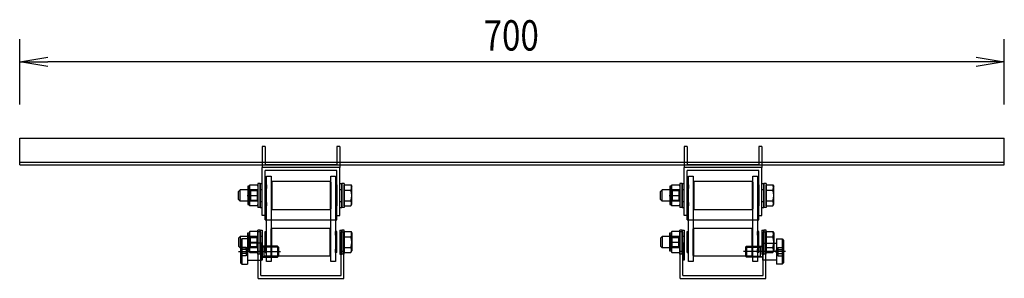
# Model space of a CAD drawing. Extents: x -17250 to -14715, y -7369 to -5931.
# Drawn here: x -17047 to -16347, y -6279 to -6095 of the extents above; entities that cross this region are included whole.
import ezdxf

# ---------------------------------------------------------------- set-up
doc = ezdxf.new("R2010")
doc.units = 0
doc.layers.add('0-0', color=7, linetype='CONTINUOUS')
doc.styles.add('y-8', font='TXT.shx', dxfattribs={"width": 0.8, "height": 21.6, "bigfont": 'BIGFONT.shx'})

msp = doc.modelspace()

# ---------------------------------------------------------------- linework, layer by layer
at = {"layer": '0-0'}
for p, q in [((-17046.68, -6154.96), (-17046.68, -6108.63)), ((-16346.68, -6154.96), (-16346.68, -6108.63)), ((-16366.68, -6124.63), (-17026.68, -6124.63)), ((-17046.68, -6178.96), (-16346.68, -6178.96)), ((-17046.68, -6197.96), (-17046.68, -6178.96)), ((-16346.68, -6197.96), (-16346.68, -6178.96)), ((-16874.18, -6184.96), (-16874.18, -6199.96)), ((-16872.18, -6184.96), (-16874.18, -6184.96)), ((-16872.18, -6184.96), (-16872.18, -6197.96)), ((-16819.18, -6184.96), (-16821.18, -6184.96)), ((-16821.18, -6184.96), (-16821.18, -6197.96)), ((-16819.18, -6184.96), (-16819.18, -6199.96)), ((-16574.18, -6184.96), (-16574.18, -6199.96)), ((-16572.18, -6184.96), (-16574.18, -6184.96)), ((-16572.18, -6184.96), (-16572.18, -6197.96)), ((-16519.18, -6184.96), (-16521.18, -6184.96)), ((-16521.18, -6184.96), (-16521.18, -6197.96)), ((-16519.18, -6184.96), (-16519.18, -6199.96)), ((-17046.68, -6195.96), (-16346.68, -6195.96)), ((-17046.68, -6197.96), (-16346.68, -6197.96)), ((-16819.18, -6199.96), (-16874.18, -6199.96)), ((-16874.18, -6233.96), (-16874.18, -6199.96)), ((-16819.18, -6199.96), (-16874.18, -6199.96)), ((-16821.18, -6197.96), (-16872.18, -6197.96)), ((-16821.18, -6201.96), (-16872.18, -6201.96)), ((-16872.18, -6237.07), (-16872.18, -6201.96)), ((-16821.18, -6237.07), (-16821.18, -6201.96)), ((-16819.18, -6233.96), (-16819.18, -6199.96)), ((-16519.18, -6199.96), (-16574.18, -6199.96)), ((-16574.18, -6233.96), (-16574.18, -6199.96)), ((-16519.18, -6199.96), (-16574.18, -6199.96)), ((-16521.18, -6197.96), (-16572.18, -6197.96)), ((-16521.18, -6201.96), (-16572.18, -6201.96)), ((-16572.18, -6237.07), (-16572.18, -6201.96)), ((-16521.18, -6237.07), (-16521.18, -6201.96)), ((-16519.18, -6233.96), (-16519.18, -6199.96)), ((-16871.13, -6205.96), (-16867.93, -6205.96)), ((-16871.13, -6266.75), (-16871.13, -6205.96)), ((-16867.93, -6205.96), (-16867.93, -6266.75)), ((-16825.43, -6205.96), (-16822.23, -6205.96)), ((-16825.43, -6266.75), (-16825.43, -6205.96)), ((-16822.23, -6205.96), (-16822.23, -6266.75)), ((-16571.13, -6205.96), (-16567.93, -6205.96)), ((-16571.13, -6266.75), (-16571.13, -6205.96)), ((-16567.93, -6205.96), (-16567.93, -6266.75)), ((-16525.43, -6205.96), (-16522.23, -6205.96)), ((-16525.43, -6266.75), (-16525.43, -6205.96)), ((-16522.23, -6205.96), (-16522.23, -6266.75)), ((-16872.18, -6233.96), (-16874.18, -6233.96)), ((-16821.18, -6233.96), (-16819.18, -6233.96)), ((-16572.18, -6233.96), (-16574.18, -6233.96)), ((-16521.18, -6233.96), (-16519.18, -6233.96)), ((-16872.18, -6237.07), (-16821.18, -6237.07)), ((-16572.18, -6237.07), (-16521.18, -6237.07)), ((-16877.18, -6278.76), (-16877.18, -6245.76)), ((-16875.18, -6245.76), (-16877.18, -6245.76)), ((-16875.18, -6276.76), (-16875.18, -6245.76)), ((-16818.18, -6276.76), (-16818.18, -6245.76)), ((-16818.18, -6245.76), (-16816.18, -6245.76)), ((-16816.18, -6278.76), (-16816.18, -6245.76)), ((-16577.18, -6278.76), (-16577.18, -6245.76)), ((-16575.18, -6245.76), (-16577.18, -6245.76)), ((-16575.18, -6276.76), (-16575.18, -6245.76)), ((-16518.18, -6276.76), (-16518.18, -6245.76)), ((-16518.18, -6245.76), (-16516.18, -6245.76)), ((-16516.18, -6278.76), (-16516.18, -6245.76)), ((-16874.68, -6253.76), (-16874.68, -6265.76)), ((-16874.18, -6253.76), (-16874.68, -6253.76)), ((-16874.18, -6253.76), (-16874.18, -6265.76)), ((-16574.68, -6253.76), (-16574.68, -6265.76)), ((-16574.18, -6253.76), (-16574.68, -6253.76)), ((-16574.18, -6253.76), (-16574.18, -6265.76)), ((-16875.18, -6259.76), (-16877.18, -6259.76)), ((-16816.18, -6259.76), (-16818.18, -6259.76)), ((-16575.18, -6259.76), (-16577.18, -6259.76)), ((-16516.18, -6259.76), (-16518.18, -6259.76)), ((-16874.18, -6265.76), (-16874.68, -6265.76)), ((-16867.93, -6266.75), (-16871.13, -6266.75)), ((-16822.23, -6266.75), (-16825.43, -6266.75)), ((-16574.18, -6265.76), (-16574.68, -6265.76)), ((-16567.93, -6266.75), (-16571.13, -6266.75)), ((-16522.23, -6266.75), (-16525.43, -6266.75)), ((-16877.18, -6278.76), (-16816.18, -6278.76)), ((-16875.18, -6276.76), (-16818.18, -6276.76)), ((-16577.18, -6278.76), (-16516.18, -6278.76)), ((-16575.18, -6276.76), (-16518.18, -6276.76))]:
    msp.add_line(p, q, dxfattribs=at)
at = {"layer": '0-0', "linetype": 'ByBlock'}
for p, q in [((-17046.68, -6124.63), (-17026.68, -6121.3)), ((-17026.68, -6127.97), (-17046.68, -6124.63)), ((-17046.68, -6124.63), (-17026.68, -6124.63)), ((-16366.68, -6121.3), (-16346.68, -6124.63)), ((-16346.68, -6124.63), (-16366.68, -6127.97)), ((-16346.68, -6124.63), (-16366.68, -6124.63))]:
    msp.add_line(p, q, dxfattribs=at)
at = {"layer": '0-0', "linetype": 'Continuous'}
for p, q in [((-16889.88, -6215.76), (-16891.08, -6216.96)), ((-16884.58, -6215.76), (-16889.88, -6215.76)), ((-16889.88, -6223.76), (-16889.88, -6215.76)), ((-16877.28, -6211.26), (-16877.28, -6228.26)), ((-16875.68, -6211.26), (-16877.28, -6211.26)), ((-16875.68, -6228.26), (-16875.68, -6211.26)), ((-16875.68, -6211.26), (-16874.18, -6211.26)), ((-16875.68, -6211.26), (-16875.68, -6228.26)), ((-16875.68, -6215.51), (-16874.18, -6215.51)), ((-16874.18, -6228.26), (-16874.18, -6211.26)), ((-16872.13, -6212.26), (-16871.13, -6212.26)), ((-16872.13, -6212.26), (-16872.13, -6227.26)), ((-16871.13, -6212.26), (-16871.13, -6214.76)), ((-16821.23, -6212.26), (-16822.23, -6212.26)), ((-16822.23, -6212.26), (-16822.23, -6214.76)), ((-16821.23, -6212.26), (-16821.23, -6227.26)), ((-16819.18, -6228.26), (-16819.18, -6211.26)), ((-16819.18, -6211.26), (-16817.68, -6211.26)), ((-16819.18, -6215.51), (-16817.68, -6215.51)), ((-16817.68, -6228.26), (-16817.68, -6211.26)), ((-16817.68, -6211.26), (-16817.68, -6228.26)), ((-16816.08, -6211.26), (-16817.68, -6211.26)), ((-16816.08, -6211.26), (-16816.08, -6228.26)), ((-16816.08, -6227.26), (-16816.08, -6212.25)), ((-16816.08, -6212.25), (-16811.27, -6212.25)), ((-16811.27, -6212.25), (-16810.58, -6213.46)), ((-16810.58, -6226.06), (-16810.58, -6213.46)), ((-16589.88, -6215.76), (-16591.08, -6216.96)), ((-16584.58, -6215.76), (-16589.88, -6215.76)), ((-16589.88, -6223.76), (-16589.88, -6215.76)), ((-16577.28, -6211.26), (-16577.28, -6228.26)), ((-16575.68, -6211.26), (-16577.28, -6211.26)), ((-16575.68, -6228.26), (-16575.68, -6211.26)), ((-16575.68, -6211.26), (-16574.18, -6211.26)), ((-16575.68, -6211.26), (-16575.68, -6228.26)), ((-16575.68, -6215.51), (-16574.18, -6215.51)), ((-16574.18, -6228.26), (-16574.18, -6211.26)), ((-16572.13, -6212.26), (-16571.13, -6212.26)), ((-16572.13, -6212.26), (-16572.13, -6227.26)), ((-16571.13, -6212.26), (-16571.13, -6214.76)), ((-16521.23, -6212.26), (-16522.23, -6212.26)), ((-16522.23, -6212.26), (-16522.23, -6214.76)), ((-16521.23, -6212.26), (-16521.23, -6227.26)), ((-16519.18, -6228.26), (-16519.18, -6211.26)), ((-16519.18, -6211.26), (-16517.68, -6211.26)), ((-16519.18, -6215.51), (-16517.68, -6215.51)), ((-16517.68, -6228.26), (-16517.68, -6211.26)), ((-16517.68, -6211.26), (-16517.68, -6228.26)), ((-16516.08, -6211.26), (-16517.68, -6211.26)), ((-16516.08, -6211.26), (-16516.08, -6228.26)), ((-16516.08, -6227.26), (-16516.08, -6212.25)), ((-16516.08, -6212.25), (-16511.27, -6212.25)), ((-16511.27, -6212.25), (-16510.58, -6213.46)), ((-16510.58, -6226.06), (-16510.58, -6213.46)), ((-16891.08, -6222.56), (-16891.08, -6216.96)), ((-16889.88, -6223.76), (-16891.08, -6222.56)), ((-16816.08, -6216), (-16811.27, -6216)), ((-16591.08, -6222.56), (-16591.08, -6216.96)), ((-16589.88, -6223.76), (-16591.08, -6222.56)), ((-16516.08, -6216), (-16511.27, -6216)), ((-16884.58, -6223.76), (-16889.88, -6223.76)), ((-16875.68, -6228.26), (-16877.28, -6228.26)), ((-16875.68, -6224.01), (-16874.18, -6224.01)), ((-16875.68, -6228.26), (-16874.18, -6228.26)), ((-16872.13, -6227.26), (-16871.13, -6227.26)), ((-16871.13, -6224.76), (-16871.13, -6227.26)), ((-16822.23, -6224.76), (-16822.23, -6227.26)), ((-16821.23, -6227.26), (-16822.23, -6227.26)), ((-16819.18, -6224.01), (-16817.68, -6224.01)), ((-16819.18, -6228.26), (-16817.68, -6228.26)), ((-16816.08, -6228.26), (-16817.68, -6228.26)), ((-16816.08, -6223.51), (-16811.27, -6223.51)), ((-16816.08, -6227.26), (-16811.27, -6227.26)), ((-16811.27, -6227.26), (-16810.58, -6226.06)), ((-16584.58, -6223.76), (-16589.88, -6223.76)), ((-16575.68, -6228.26), (-16577.28, -6228.26)), ((-16575.68, -6224.01), (-16574.18, -6224.01)), ((-16575.68, -6228.26), (-16574.18, -6228.26)), ((-16572.13, -6227.26), (-16571.13, -6227.26)), ((-16571.13, -6224.76), (-16571.13, -6227.26)), ((-16522.23, -6224.76), (-16522.23, -6227.26)), ((-16521.23, -6227.26), (-16522.23, -6227.26)), ((-16519.18, -6224.01), (-16517.68, -6224.01)), ((-16519.18, -6228.26), (-16517.68, -6228.26)), ((-16516.08, -6228.26), (-16517.68, -6228.26)), ((-16516.08, -6223.51), (-16511.27, -6223.51)), ((-16516.08, -6227.26), (-16511.27, -6227.26)), ((-16511.27, -6227.26), (-16510.58, -6226.06)), ((-16889.88, -6248.95), (-16891.08, -6250.15)), ((-16891.08, -6250.15), (-16891.08, -6255.75)), ((-16884.58, -6248.95), (-16889.88, -6248.95)), ((-16889.88, -6248.95), (-16889.88, -6256.95)), ((-16877.28, -6261.45), (-16877.28, -6244.45)), ((-16875.68, -6244.45), (-16877.28, -6244.45)), ((-16875.68, -6244.45), (-16875.68, -6261.45)), ((-16875.68, -6244.45), (-16874.18, -6244.45)), ((-16875.68, -6261.45), (-16875.68, -6244.45)), ((-16875.68, -6248.7), (-16874.18, -6248.7)), ((-16874.18, -6244.45), (-16874.18, -6261.45)), ((-16872.13, -6245.45), (-16871.13, -6245.45)), ((-16872.13, -6260.45), (-16872.13, -6245.45)), ((-16871.13, -6247.95), (-16871.13, -6245.45)), ((-16821.23, -6245.45), (-16822.23, -6245.45)), ((-16822.23, -6247.95), (-16822.23, -6245.45)), ((-16821.23, -6260.45), (-16821.23, -6245.45)), ((-16819.18, -6244.45), (-16819.18, -6261.45)), ((-16819.18, -6244.45), (-16817.68, -6244.45)), ((-16819.18, -6248.7), (-16817.68, -6248.7)), ((-16817.68, -6244.45), (-16817.68, -6261.45)), ((-16817.68, -6261.45), (-16817.68, -6244.45)), ((-16816.08, -6244.45), (-16817.68, -6244.45)), ((-16816.08, -6261.45), (-16816.08, -6244.45)), ((-16816.08, -6245.45), (-16816.08, -6260.46)), ((-16816.08, -6245.45), (-16811.27, -6245.45)), ((-16816.08, -6249.2), (-16811.27, -6249.2)), ((-16811.27, -6245.45), (-16810.58, -6246.65)), ((-16810.58, -6246.65), (-16810.58, -6259.25)), ((-16589.88, -6248.95), (-16591.08, -6250.15)), ((-16591.08, -6250.15), (-16591.08, -6255.75)), ((-16584.58, -6248.95), (-16589.88, -6248.95)), ((-16589.88, -6248.95), (-16589.88, -6256.95)), ((-16577.28, -6261.45), (-16577.28, -6244.45)), ((-16575.68, -6244.45), (-16577.28, -6244.45)), ((-16575.68, -6244.45), (-16575.68, -6261.45)), ((-16575.68, -6244.45), (-16574.18, -6244.45)), ((-16575.68, -6261.45), (-16575.68, -6244.45)), ((-16575.68, -6248.7), (-16574.18, -6248.7)), ((-16574.18, -6244.45), (-16574.18, -6261.45)), ((-16572.13, -6245.45), (-16571.13, -6245.45)), ((-16572.13, -6260.45), (-16572.13, -6245.45)), ((-16571.13, -6247.95), (-16571.13, -6245.45)), ((-16521.23, -6245.45), (-16522.23, -6245.45)), ((-16522.23, -6247.95), (-16522.23, -6245.45)), ((-16521.23, -6260.45), (-16521.23, -6245.45)), ((-16519.18, -6244.45), (-16519.18, -6261.45)), ((-16519.18, -6244.45), (-16517.68, -6244.45)), ((-16519.18, -6248.7), (-16517.68, -6248.7)), ((-16517.68, -6244.45), (-16517.68, -6261.45)), ((-16517.68, -6261.45), (-16517.68, -6244.45)), ((-16516.08, -6244.45), (-16517.68, -6244.45)), ((-16516.08, -6261.45), (-16516.08, -6244.45)), ((-16516.08, -6245.45), (-16516.08, -6260.46)), ((-16516.08, -6245.45), (-16511.27, -6245.45)), ((-16516.08, -6249.2), (-16511.27, -6249.2)), ((-16511.27, -6245.45), (-16510.58, -6246.65)), ((-16510.58, -6246.65), (-16510.58, -6259.25)), ((-16889.88, -6256.95), (-16891.08, -6255.75)), ((-16884.58, -6256.95), (-16889.88, -6256.95)), ((-16875.68, -6257.2), (-16874.18, -6257.2)), ((-16871.13, -6260.45), (-16871.13, -6257.95)), ((-16822.23, -6260.45), (-16822.23, -6257.95)), ((-16819.18, -6257.2), (-16817.68, -6257.2)), ((-16816.08, -6256.71), (-16811.27, -6256.71)), ((-16589.88, -6256.95), (-16591.08, -6255.75)), ((-16584.58, -6256.95), (-16589.88, -6256.95)), ((-16575.68, -6257.2), (-16574.18, -6257.2)), ((-16571.13, -6260.45), (-16571.13, -6257.95)), ((-16522.23, -6260.45), (-16522.23, -6257.95)), ((-16519.18, -6257.2), (-16517.68, -6257.2)), ((-16516.08, -6256.71), (-16511.27, -6256.71)), ((-16875.68, -6261.45), (-16877.28, -6261.45)), ((-16875.68, -6261.45), (-16874.18, -6261.45)), ((-16872.13, -6260.45), (-16871.13, -6260.45)), ((-16821.23, -6260.45), (-16822.23, -6260.45)), ((-16819.18, -6261.45), (-16817.68, -6261.45)), ((-16816.08, -6261.45), (-16817.68, -6261.45)), ((-16816.08, -6260.46), (-16811.27, -6260.46)), ((-16811.27, -6260.46), (-16810.58, -6259.25)), ((-16575.68, -6261.45), (-16577.28, -6261.45)), ((-16575.68, -6261.45), (-16574.18, -6261.45)), ((-16572.13, -6260.45), (-16571.13, -6260.45)), ((-16521.23, -6260.45), (-16522.23, -6260.45)), ((-16519.18, -6261.45), (-16517.68, -6261.45)), ((-16516.08, -6261.45), (-16517.68, -6261.45)), ((-16516.08, -6260.46), (-16511.27, -6260.46)), ((-16511.27, -6260.46), (-16510.58, -6259.25))]:
    msp.add_line(p, q, dxfattribs=at)
at = {"layer": '0-0', "ltscale": 0.057187}
for p, q in [((-16884.58, -6213.46), (-16884.58, -6226.06)), ((-16883.38, -6214.51), (-16884.58, -6214.51)), ((-16883.38, -6213.26), (-16884.38, -6213.26)), ((-16884.38, -6213.26), (-16884.38, -6226.26)), ((-16883.98, -6214.51), (-16883.98, -6225.01)), ((-16883.11, -6212.26), (-16883.38, -6213.26)), ((-16883.38, -6213.26), (-16883.38, -6226.26)), ((-16883.38, -6214.13), (-16883.37, -6213.89)), ((-16883.37, -6214.36), (-16883.38, -6214.13)), ((-16882.7, -6216.43), (-16883.38, -6215.76)), ((-16877.28, -6215.76), (-16883.38, -6215.76)), ((-16883.37, -6213.89), (-16883.36, -6213.66)), ((-16883.36, -6214.6), (-16883.37, -6214.36)), ((-16883.36, -6213.66), (-16883.32, -6213.31)), ((-16883.34, -6214.83), (-16883.36, -6214.6)), ((-16883.31, -6215.07), (-16883.34, -6214.83)), ((-16883.32, -6213.31), (-16883.27, -6212.96)), ((-16883.27, -6215.3), (-16883.31, -6215.07)), ((-16883.27, -6212.96), (-16883.2, -6212.61)), ((-16883.22, -6215.53), (-16883.27, -6215.3)), ((-16883.17, -6215.77), (-16883.22, -6215.53)), ((-16883.2, -6212.61), (-16883.11, -6212.26)), ((-16883.11, -6216), (-16883.17, -6215.77)), ((-16883.11, -6212.26), (-16877.55, -6212.26)), ((-16877.55, -6216), (-16883.11, -6216)), ((-16877.28, -6215.76), (-16877.96, -6216.43)), ((-16877.28, -6213.26), (-16877.55, -6212.26)), ((-16877.55, -6212.26), (-16877.46, -6212.61)), ((-16877.49, -6215.77), (-16877.55, -6216)), ((-16877.43, -6215.53), (-16877.49, -6215.77)), ((-16877.46, -6212.61), (-16877.39, -6212.96)), ((-16877.39, -6215.3), (-16877.43, -6215.53)), ((-16877.39, -6212.96), (-16877.33, -6213.31)), ((-16877.35, -6215.06), (-16877.39, -6215.3)), ((-16877.32, -6214.83), (-16877.35, -6215.06)), ((-16877.33, -6213.31), (-16877.3, -6213.66)), ((-16877.3, -6214.6), (-16877.32, -6214.83)), ((-16877.3, -6213.66), (-16877.28, -6213.89)), ((-16877.28, -6214.36), (-16877.3, -6214.6)), ((-16877.28, -6213.26), (-16877.28, -6226.26)), ((-16877.28, -6213.89), (-16877.28, -6214.13)), ((-16877.28, -6214.13), (-16877.28, -6214.36)), ((-16584.58, -6213.46), (-16584.58, -6226.06)), ((-16583.38, -6214.51), (-16584.58, -6214.51)), ((-16583.38, -6213.26), (-16584.38, -6213.26)), ((-16584.38, -6213.26), (-16584.38, -6226.26)), ((-16583.98, -6214.51), (-16583.98, -6225.01)), ((-16583.11, -6212.26), (-16583.38, -6213.26)), ((-16583.38, -6213.26), (-16583.38, -6226.26)), ((-16583.38, -6214.13), (-16583.37, -6213.89)), ((-16583.37, -6214.36), (-16583.38, -6214.13)), ((-16582.7, -6216.43), (-16583.38, -6215.76)), ((-16577.28, -6215.76), (-16583.38, -6215.76)), ((-16583.37, -6213.89), (-16583.36, -6213.66)), ((-16583.36, -6214.6), (-16583.37, -6214.36)), ((-16583.36, -6213.66), (-16583.32, -6213.31)), ((-16583.34, -6214.83), (-16583.36, -6214.6)), ((-16583.31, -6215.07), (-16583.34, -6214.83)), ((-16583.32, -6213.31), (-16583.27, -6212.96)), ((-16583.27, -6215.3), (-16583.31, -6215.07)), ((-16583.27, -6212.96), (-16583.2, -6212.61)), ((-16583.22, -6215.53), (-16583.27, -6215.3)), ((-16583.17, -6215.77), (-16583.22, -6215.53)), ((-16583.2, -6212.61), (-16583.11, -6212.26)), ((-16583.11, -6216), (-16583.17, -6215.77)), ((-16583.11, -6212.26), (-16577.55, -6212.26)), ((-16577.55, -6216), (-16583.11, -6216)), ((-16577.28, -6215.76), (-16577.96, -6216.43)), ((-16577.28, -6213.26), (-16577.55, -6212.26)), ((-16577.55, -6212.26), (-16577.46, -6212.61)), ((-16577.49, -6215.77), (-16577.55, -6216)), ((-16577.43, -6215.53), (-16577.49, -6215.77)), ((-16577.46, -6212.61), (-16577.39, -6212.96)), ((-16577.39, -6215.3), (-16577.43, -6215.53)), ((-16577.39, -6212.96), (-16577.33, -6213.31)), ((-16577.35, -6215.06), (-16577.39, -6215.3)), ((-16577.32, -6214.83), (-16577.35, -6215.06)), ((-16577.33, -6213.31), (-16577.3, -6213.66)), ((-16577.3, -6214.6), (-16577.32, -6214.83)), ((-16577.3, -6213.66), (-16577.28, -6213.89)), ((-16577.28, -6214.36), (-16577.3, -6214.6)), ((-16577.28, -6213.26), (-16577.28, -6226.26)), ((-16577.28, -6213.89), (-16577.28, -6214.13)), ((-16577.28, -6214.13), (-16577.28, -6214.36)), ((-16884.94, -6219.76), (-16876.91, -6219.76)), ((-16883.98, -6216.56), (-16883.38, -6216.56)), ((-16883.98, -6219.76), (-16883.38, -6219.76)), ((-16883.98, -6222.96), (-16883.38, -6222.96)), ((-16883.38, -6219.76), (-16883.37, -6219.29)), ((-16883.37, -6220.46), (-16883.38, -6219.76)), ((-16883.37, -6219.29), (-16883.36, -6218.82)), ((-16883.34, -6221.17), (-16883.37, -6220.46)), ((-16883.36, -6218.82), (-16883.34, -6218.35)), ((-16883.34, -6218.35), (-16883.31, -6217.89)), ((-16883.29, -6221.87), (-16883.34, -6221.17)), ((-16883.31, -6217.89), (-16883.27, -6217.42)), ((-16883.22, -6222.57), (-16883.29, -6221.87)), ((-16883.27, -6217.42), (-16883.22, -6216.95)), ((-16883.22, -6216.95), (-16883.17, -6216.48)), ((-16883.17, -6223.04), (-16883.22, -6222.57)), ((-16883.17, -6216.48), (-16883.11, -6216.02)), ((-16883.11, -6216.02), (-16877.55, -6216.02)), ((-16877.96, -6216.43), (-16882.7, -6216.43)), ((-16882.7, -6216.43), (-16882.7, -6223.08)), ((-16877.96, -6216.43), (-16877.96, -6223.08)), ((-16877.55, -6216.02), (-16877.49, -6216.48)), ((-16877.49, -6216.48), (-16877.43, -6216.95)), ((-16877.43, -6222.57), (-16877.49, -6223.04)), ((-16877.43, -6216.95), (-16877.39, -6217.41)), ((-16877.37, -6221.87), (-16877.43, -6222.57)), ((-16877.39, -6217.41), (-16877.35, -6217.88)), ((-16877.32, -6221.16), (-16877.37, -6221.87)), ((-16877.35, -6217.88), (-16877.32, -6218.35)), ((-16877.32, -6218.35), (-16877.3, -6218.82)), ((-16877.29, -6220.46), (-16877.32, -6221.16)), ((-16877.3, -6218.82), (-16877.28, -6219.29)), ((-16877.28, -6219.76), (-16877.29, -6220.46)), ((-16877.28, -6219.29), (-16877.28, -6219.76)), ((-16584.94, -6219.76), (-16576.91, -6219.76)), ((-16583.98, -6216.56), (-16583.38, -6216.56)), ((-16583.98, -6219.76), (-16583.38, -6219.76)), ((-16583.98, -6222.96), (-16583.38, -6222.96)), ((-16583.38, -6219.76), (-16583.37, -6219.29)), ((-16583.37, -6220.46), (-16583.38, -6219.76)), ((-16583.37, -6219.29), (-16583.36, -6218.82)), ((-16583.34, -6221.17), (-16583.37, -6220.46)), ((-16583.36, -6218.82), (-16583.34, -6218.35)), ((-16583.34, -6218.35), (-16583.31, -6217.89)), ((-16583.29, -6221.87), (-16583.34, -6221.17)), ((-16583.31, -6217.89), (-16583.27, -6217.42)), ((-16583.22, -6222.57), (-16583.29, -6221.87)), ((-16583.27, -6217.42), (-16583.22, -6216.95)), ((-16583.22, -6216.95), (-16583.17, -6216.48)), ((-16583.17, -6223.04), (-16583.22, -6222.57)), ((-16583.17, -6216.48), (-16583.11, -6216.02)), ((-16583.11, -6216.02), (-16577.55, -6216.02)), ((-16577.96, -6216.43), (-16582.7, -6216.43)), ((-16582.7, -6216.43), (-16582.7, -6223.08)), ((-16577.96, -6216.43), (-16577.96, -6223.08)), ((-16577.55, -6216.02), (-16577.49, -6216.48)), ((-16577.49, -6216.48), (-16577.43, -6216.95)), ((-16577.43, -6222.57), (-16577.49, -6223.04)), ((-16577.43, -6216.95), (-16577.39, -6217.41)), ((-16577.37, -6221.87), (-16577.43, -6222.57)), ((-16577.39, -6217.41), (-16577.35, -6217.88)), ((-16577.32, -6221.16), (-16577.37, -6221.87)), ((-16577.35, -6217.88), (-16577.32, -6218.35)), ((-16577.32, -6218.35), (-16577.3, -6218.82)), ((-16577.29, -6220.46), (-16577.32, -6221.16)), ((-16577.3, -6218.82), (-16577.28, -6219.29)), ((-16577.28, -6219.76), (-16577.29, -6220.46)), ((-16577.28, -6219.29), (-16577.28, -6219.76)), ((-16884.58, -6225.01), (-16883.38, -6225.01)), ((-16884.38, -6226.26), (-16883.38, -6226.26)), ((-16883.38, -6223.76), (-16882.7, -6223.08)), ((-16877.28, -6223.76), (-16883.38, -6223.76)), ((-16883.38, -6225.39), (-16883.37, -6225.15)), ((-16883.37, -6225.62), (-16883.38, -6225.39)), ((-16883.38, -6226.26), (-16883.11, -6227.26)), ((-16883.37, -6225.15), (-16883.36, -6224.92)), ((-16883.36, -6225.86), (-16883.37, -6225.62)), ((-16883.36, -6224.92), (-16883.34, -6224.69)), ((-16883.32, -6226.21), (-16883.36, -6225.86)), ((-16883.34, -6224.69), (-16883.31, -6224.45)), ((-16883.27, -6226.56), (-16883.32, -6226.21)), ((-16883.31, -6224.45), (-16883.27, -6224.22)), ((-16883.27, -6224.22), (-16883.22, -6223.98)), ((-16883.2, -6226.91), (-16883.27, -6226.56)), ((-16883.22, -6223.98), (-16883.17, -6223.75)), ((-16883.11, -6227.26), (-16883.2, -6226.91)), ((-16883.11, -6223.5), (-16883.17, -6223.04)), ((-16883.17, -6223.75), (-16883.11, -6223.52)), ((-16877.55, -6223.5), (-16883.11, -6223.5)), ((-16883.11, -6223.52), (-16877.55, -6223.52)), ((-16877.55, -6227.26), (-16883.11, -6227.26)), ((-16882.7, -6223.08), (-16877.96, -6223.08)), ((-16877.96, -6223.08), (-16877.28, -6223.76)), ((-16877.49, -6223.04), (-16877.55, -6223.5)), ((-16877.55, -6223.52), (-16877.49, -6223.75)), ((-16877.55, -6227.26), (-16877.28, -6226.26)), ((-16877.46, -6226.91), (-16877.55, -6227.26)), ((-16877.49, -6223.75), (-16877.43, -6223.98)), ((-16877.39, -6226.56), (-16877.46, -6226.91)), ((-16877.43, -6223.98), (-16877.39, -6224.21)), ((-16877.39, -6224.21), (-16877.35, -6224.45)), ((-16877.33, -6226.21), (-16877.39, -6226.56)), ((-16877.35, -6224.45), (-16877.32, -6224.68)), ((-16877.3, -6225.85), (-16877.33, -6226.21)), ((-16877.32, -6224.68), (-16877.3, -6224.92)), ((-16877.3, -6224.92), (-16877.28, -6225.15)), ((-16877.28, -6225.62), (-16877.3, -6225.85)), ((-16877.28, -6225.15), (-16877.28, -6225.39)), ((-16877.28, -6225.39), (-16877.28, -6225.62)), ((-16584.58, -6225.01), (-16583.38, -6225.01)), ((-16584.38, -6226.26), (-16583.38, -6226.26)), ((-16583.38, -6223.76), (-16582.7, -6223.08)), ((-16577.28, -6223.76), (-16583.38, -6223.76)), ((-16583.38, -6225.39), (-16583.37, -6225.15)), ((-16583.37, -6225.62), (-16583.38, -6225.39)), ((-16583.38, -6226.26), (-16583.11, -6227.26)), ((-16583.37, -6225.15), (-16583.36, -6224.92)), ((-16583.36, -6225.86), (-16583.37, -6225.62)), ((-16583.36, -6224.92), (-16583.34, -6224.69)), ((-16583.32, -6226.21), (-16583.36, -6225.86)), ((-16583.34, -6224.69), (-16583.31, -6224.45)), ((-16583.27, -6226.56), (-16583.32, -6226.21)), ((-16583.31, -6224.45), (-16583.27, -6224.22)), ((-16583.27, -6224.22), (-16583.22, -6223.98)), ((-16583.2, -6226.91), (-16583.27, -6226.56)), ((-16583.22, -6223.98), (-16583.17, -6223.75)), ((-16583.11, -6227.26), (-16583.2, -6226.91)), ((-16583.11, -6223.5), (-16583.17, -6223.04)), ((-16583.17, -6223.75), (-16583.11, -6223.52)), ((-16577.55, -6223.5), (-16583.11, -6223.5)), ((-16583.11, -6223.52), (-16577.55, -6223.52)), ((-16577.55, -6227.26), (-16583.11, -6227.26)), ((-16582.7, -6223.08), (-16577.96, -6223.08)), ((-16577.96, -6223.08), (-16577.28, -6223.76)), ((-16577.49, -6223.04), (-16577.55, -6223.5)), ((-16577.55, -6223.52), (-16577.49, -6223.75)), ((-16577.55, -6227.26), (-16577.28, -6226.26)), ((-16577.46, -6226.91), (-16577.55, -6227.26)), ((-16577.49, -6223.75), (-16577.43, -6223.98)), ((-16577.39, -6226.56), (-16577.46, -6226.91)), ((-16577.43, -6223.98), (-16577.39, -6224.21)), ((-16577.39, -6224.21), (-16577.35, -6224.45)), ((-16577.33, -6226.21), (-16577.39, -6226.56)), ((-16577.35, -6224.45), (-16577.32, -6224.68)), ((-16577.3, -6225.85), (-16577.33, -6226.21)), ((-16577.32, -6224.68), (-16577.3, -6224.92)), ((-16577.3, -6224.92), (-16577.28, -6225.15)), ((-16577.28, -6225.62), (-16577.3, -6225.85)), ((-16577.28, -6225.15), (-16577.28, -6225.39)), ((-16577.28, -6225.39), (-16577.28, -6225.62)), ((-16884.58, -6259.25), (-16884.58, -6246.65)), ((-16884.58, -6247.7), (-16883.38, -6247.7)), ((-16884.38, -6246.45), (-16883.38, -6246.45)), ((-16884.38, -6259.45), (-16884.38, -6246.45)), ((-16883.98, -6258.2), (-16883.98, -6247.7)), ((-16883.98, -6249.75), (-16883.38, -6249.75)), ((-16883.38, -6246.45), (-16883.11, -6245.45)), ((-16883.38, -6259.45), (-16883.38, -6246.45)), ((-16883.37, -6247.09), (-16883.38, -6247.32)), ((-16883.38, -6247.32), (-16883.37, -6247.56)), ((-16883.38, -6248.95), (-16882.7, -6249.63)), ((-16877.28, -6248.95), (-16883.38, -6248.95)), ((-16883.36, -6246.85), (-16883.37, -6247.09)), ((-16883.37, -6247.56), (-16883.36, -6247.79)), ((-16883.32, -6246.5), (-16883.36, -6246.85)), ((-16883.36, -6247.79), (-16883.34, -6248.03)), ((-16883.34, -6248.03), (-16883.31, -6248.26)), ((-16883.29, -6250.84), (-16883.34, -6251.54)), ((-16883.27, -6246.15), (-16883.32, -6246.5)), ((-16883.31, -6248.26), (-16883.27, -6248.49)), ((-16883.22, -6250.14), (-16883.29, -6250.84)), ((-16883.2, -6245.8), (-16883.27, -6246.15)), ((-16883.27, -6248.49), (-16883.22, -6248.73)), ((-16883.22, -6248.73), (-16883.17, -6248.96)), ((-16883.17, -6249.68), (-16883.22, -6250.14)), ((-16883.11, -6245.45), (-16883.2, -6245.8)), ((-16883.17, -6248.96), (-16883.11, -6249.19)), ((-16883.11, -6249.21), (-16883.17, -6249.68)), ((-16877.55, -6245.45), (-16883.11, -6245.45)), ((-16883.11, -6249.19), (-16877.55, -6249.19)), ((-16877.55, -6249.21), (-16883.11, -6249.21)), ((-16882.7, -6249.63), (-16877.96, -6249.63)), ((-16882.7, -6256.28), (-16882.7, -6249.63)), ((-16877.96, -6249.63), (-16877.28, -6248.95)), ((-16877.96, -6256.28), (-16877.96, -6249.63)), ((-16877.55, -6245.45), (-16877.28, -6246.45)), ((-16877.46, -6245.8), (-16877.55, -6245.45)), ((-16877.55, -6249.19), (-16877.49, -6248.96)), ((-16877.49, -6249.68), (-16877.55, -6249.21)), ((-16877.49, -6248.96), (-16877.43, -6248.73)), ((-16877.43, -6250.14), (-16877.49, -6249.68)), ((-16877.39, -6246.15), (-16877.46, -6245.8)), ((-16877.43, -6248.73), (-16877.39, -6248.5)), ((-16877.37, -6250.84), (-16877.43, -6250.14)), ((-16877.33, -6246.5), (-16877.39, -6246.15)), ((-16877.39, -6248.5), (-16877.35, -6248.26)), ((-16877.32, -6251.55), (-16877.37, -6250.84)), ((-16877.35, -6248.26), (-16877.32, -6248.03)), ((-16877.3, -6246.86), (-16877.33, -6246.5)), ((-16877.32, -6248.03), (-16877.3, -6247.79)), ((-16877.28, -6247.09), (-16877.3, -6246.86)), ((-16877.3, -6247.79), (-16877.28, -6247.56)), ((-16877.28, -6259.45), (-16877.28, -6246.45)), ((-16877.28, -6247.32), (-16877.28, -6247.09)), ((-16877.28, -6247.56), (-16877.28, -6247.32)), ((-16584.58, -6259.25), (-16584.58, -6246.65)), ((-16584.58, -6247.7), (-16583.38, -6247.7)), ((-16584.38, -6246.45), (-16583.38, -6246.45)), ((-16584.38, -6259.45), (-16584.38, -6246.45)), ((-16583.98, -6258.2), (-16583.98, -6247.7)), ((-16583.98, -6249.75), (-16583.38, -6249.75)), ((-16583.38, -6246.45), (-16583.11, -6245.45)), ((-16583.38, -6259.45), (-16583.38, -6246.45)), ((-16583.37, -6247.09), (-16583.38, -6247.32)), ((-16583.38, -6247.32), (-16583.37, -6247.56)), ((-16583.38, -6248.95), (-16582.7, -6249.63)), ((-16577.28, -6248.95), (-16583.38, -6248.95)), ((-16583.36, -6246.85), (-16583.37, -6247.09)), ((-16583.37, -6247.56), (-16583.36, -6247.79)), ((-16583.32, -6246.5), (-16583.36, -6246.85)), ((-16583.36, -6247.79), (-16583.34, -6248.03)), ((-16583.34, -6248.03), (-16583.31, -6248.26)), ((-16583.29, -6250.84), (-16583.34, -6251.54)), ((-16583.27, -6246.15), (-16583.32, -6246.5)), ((-16583.31, -6248.26), (-16583.27, -6248.49)), ((-16583.22, -6250.14), (-16583.29, -6250.84)), ((-16583.2, -6245.8), (-16583.27, -6246.15)), ((-16583.27, -6248.49), (-16583.22, -6248.73)), ((-16583.22, -6248.73), (-16583.17, -6248.96)), ((-16583.17, -6249.68), (-16583.22, -6250.14)), ((-16583.11, -6245.45), (-16583.2, -6245.8)), ((-16583.17, -6248.96), (-16583.11, -6249.19)), ((-16583.11, -6249.21), (-16583.17, -6249.68)), ((-16577.55, -6245.45), (-16583.11, -6245.45)), ((-16583.11, -6249.19), (-16577.55, -6249.19)), ((-16577.55, -6249.21), (-16583.11, -6249.21)), ((-16582.7, -6249.63), (-16577.96, -6249.63)), ((-16582.7, -6256.28), (-16582.7, -6249.63)), ((-16577.96, -6249.63), (-16577.28, -6248.95)), ((-16577.96, -6256.28), (-16577.96, -6249.63)), ((-16577.55, -6245.45), (-16577.28, -6246.45)), ((-16577.46, -6245.8), (-16577.55, -6245.45)), ((-16577.55, -6249.19), (-16577.49, -6248.96)), ((-16577.49, -6249.68), (-16577.55, -6249.21)), ((-16577.49, -6248.96), (-16577.43, -6248.73)), ((-16577.43, -6250.14), (-16577.49, -6249.68)), ((-16577.39, -6246.15), (-16577.46, -6245.8)), ((-16577.43, -6248.73), (-16577.39, -6248.5)), ((-16577.37, -6250.84), (-16577.43, -6250.14)), ((-16577.33, -6246.5), (-16577.39, -6246.15)), ((-16577.39, -6248.5), (-16577.35, -6248.26)), ((-16577.32, -6251.55), (-16577.37, -6250.84)), ((-16577.35, -6248.26), (-16577.32, -6248.03)), ((-16577.3, -6246.86), (-16577.33, -6246.5)), ((-16577.32, -6248.03), (-16577.3, -6247.79)), ((-16577.28, -6247.09), (-16577.3, -6246.86)), ((-16577.3, -6247.79), (-16577.28, -6247.56)), ((-16577.28, -6259.45), (-16577.28, -6246.45)), ((-16577.28, -6247.32), (-16577.28, -6247.09)), ((-16577.28, -6247.56), (-16577.28, -6247.32)), ((-16884.94, -6252.95), (-16876.91, -6252.95)), ((-16883.98, -6252.95), (-16883.38, -6252.95)), ((-16883.98, -6256.15), (-16883.38, -6256.15)), ((-16883.37, -6252.25), (-16883.38, -6252.95)), ((-16883.38, -6252.95), (-16883.37, -6253.42)), ((-16882.7, -6256.28), (-16883.38, -6256.95)), ((-16877.28, -6256.95), (-16883.38, -6256.95)), ((-16883.34, -6251.54), (-16883.37, -6252.25)), ((-16883.37, -6253.42), (-16883.36, -6253.89)), ((-16883.36, -6253.89), (-16883.34, -6254.36)), ((-16883.34, -6257.88), (-16883.36, -6258.11)), ((-16883.34, -6254.36), (-16883.31, -6254.82)), ((-16883.31, -6257.64), (-16883.34, -6257.88)), ((-16883.31, -6254.82), (-16883.27, -6255.29)), ((-16883.27, -6257.41), (-16883.31, -6257.64)), ((-16883.27, -6255.29), (-16883.22, -6255.76)), ((-16883.22, -6257.18), (-16883.27, -6257.41)), ((-16883.22, -6255.76), (-16883.17, -6256.23)), ((-16883.17, -6256.94), (-16883.22, -6257.18)), ((-16883.17, -6256.23), (-16883.11, -6256.69)), ((-16883.11, -6256.71), (-16883.17, -6256.94)), ((-16883.11, -6256.69), (-16877.55, -6256.69)), ((-16877.55, -6256.71), (-16883.11, -6256.71)), ((-16877.96, -6256.28), (-16882.7, -6256.28)), ((-16877.28, -6256.95), (-16877.96, -6256.28)), ((-16877.55, -6256.69), (-16877.49, -6256.23)), ((-16877.49, -6256.94), (-16877.55, -6256.71)), ((-16877.49, -6256.23), (-16877.43, -6255.76)), ((-16877.43, -6257.18), (-16877.49, -6256.94)), ((-16877.43, -6255.76), (-16877.39, -6255.3)), ((-16877.39, -6257.41), (-16877.43, -6257.18)), ((-16877.39, -6255.3), (-16877.35, -6254.83)), ((-16877.35, -6257.65), (-16877.39, -6257.41)), ((-16877.35, -6254.83), (-16877.32, -6254.36)), ((-16877.32, -6257.88), (-16877.35, -6257.65)), ((-16877.29, -6252.25), (-16877.32, -6251.55)), ((-16877.32, -6254.36), (-16877.3, -6253.89)), ((-16877.3, -6258.11), (-16877.32, -6257.88)), ((-16877.3, -6253.89), (-16877.28, -6253.42)), ((-16877.28, -6252.95), (-16877.29, -6252.25)), ((-16877.28, -6253.42), (-16877.28, -6252.95)), ((-16584.94, -6252.95), (-16576.91, -6252.95)), ((-16583.98, -6252.95), (-16583.38, -6252.95)), ((-16583.98, -6256.15), (-16583.38, -6256.15)), ((-16583.37, -6252.25), (-16583.38, -6252.95)), ((-16583.38, -6252.95), (-16583.37, -6253.42)), ((-16582.7, -6256.28), (-16583.38, -6256.95)), ((-16577.28, -6256.95), (-16583.38, -6256.95)), ((-16583.34, -6251.54), (-16583.37, -6252.25)), ((-16583.37, -6253.42), (-16583.36, -6253.89)), ((-16583.36, -6253.89), (-16583.34, -6254.36)), ((-16583.34, -6257.88), (-16583.36, -6258.11)), ((-16583.34, -6254.36), (-16583.31, -6254.82)), ((-16583.31, -6257.64), (-16583.34, -6257.88)), ((-16583.31, -6254.82), (-16583.27, -6255.29)), ((-16583.27, -6257.41), (-16583.31, -6257.64)), ((-16583.27, -6255.29), (-16583.22, -6255.76)), ((-16583.22, -6257.18), (-16583.27, -6257.41)), ((-16583.22, -6255.76), (-16583.17, -6256.23)), ((-16583.17, -6256.94), (-16583.22, -6257.18)), ((-16583.17, -6256.23), (-16583.11, -6256.69)), ((-16583.11, -6256.71), (-16583.17, -6256.94)), ((-16583.11, -6256.69), (-16577.55, -6256.69)), ((-16577.55, -6256.71), (-16583.11, -6256.71)), ((-16577.96, -6256.28), (-16582.7, -6256.28)), ((-16577.28, -6256.95), (-16577.96, -6256.28)), ((-16577.55, -6256.69), (-16577.49, -6256.23)), ((-16577.49, -6256.94), (-16577.55, -6256.71)), ((-16577.49, -6256.23), (-16577.43, -6255.76)), ((-16577.43, -6257.18), (-16577.49, -6256.94)), ((-16577.43, -6255.76), (-16577.39, -6255.3)), ((-16577.39, -6257.41), (-16577.43, -6257.18)), ((-16577.39, -6255.3), (-16577.35, -6254.83)), ((-16577.35, -6257.65), (-16577.39, -6257.41)), ((-16577.35, -6254.83), (-16577.32, -6254.36)), ((-16577.32, -6257.88), (-16577.35, -6257.65)), ((-16577.29, -6252.25), (-16577.32, -6251.55)), ((-16577.32, -6254.36), (-16577.3, -6253.89)), ((-16577.3, -6258.11), (-16577.32, -6257.88)), ((-16577.3, -6253.89), (-16577.28, -6253.42)), ((-16577.28, -6252.95), (-16577.29, -6252.25)), ((-16577.28, -6253.42), (-16577.28, -6252.95)), ((-16883.38, -6258.2), (-16884.58, -6258.2)), ((-16883.38, -6259.45), (-16884.38, -6259.45)), ((-16883.37, -6258.35), (-16883.38, -6258.58)), ((-16883.38, -6258.58), (-16883.37, -6258.82)), ((-16883.11, -6260.45), (-16883.38, -6259.45)), ((-16883.36, -6258.11), (-16883.37, -6258.35)), ((-16883.37, -6258.82), (-16883.36, -6259.05)), ((-16883.36, -6259.05), (-16883.32, -6259.4)), ((-16883.32, -6259.4), (-16883.27, -6259.75)), ((-16883.27, -6259.75), (-16883.2, -6260.1)), ((-16883.2, -6260.1), (-16883.11, -6260.45)), ((-16883.11, -6260.45), (-16877.55, -6260.45)), ((-16877.28, -6259.45), (-16877.55, -6260.45)), ((-16877.55, -6260.45), (-16877.46, -6260.1)), ((-16877.46, -6260.1), (-16877.39, -6259.75)), ((-16877.39, -6259.75), (-16877.33, -6259.4)), ((-16877.33, -6259.4), (-16877.3, -6259.05)), ((-16877.28, -6258.35), (-16877.3, -6258.11)), ((-16877.3, -6259.05), (-16877.28, -6258.82)), ((-16877.28, -6258.58), (-16877.28, -6258.35)), ((-16877.28, -6258.82), (-16877.28, -6258.58)), ((-16583.38, -6258.2), (-16584.58, -6258.2)), ((-16583.38, -6259.45), (-16584.38, -6259.45)), ((-16583.37, -6258.35), (-16583.38, -6258.58)), ((-16583.38, -6258.58), (-16583.37, -6258.82)), ((-16583.11, -6260.45), (-16583.38, -6259.45)), ((-16583.36, -6258.11), (-16583.37, -6258.35)), ((-16583.37, -6258.82), (-16583.36, -6259.05)), ((-16583.36, -6259.05), (-16583.32, -6259.4)), ((-16583.32, -6259.4), (-16583.27, -6259.75)), ((-16583.27, -6259.75), (-16583.2, -6260.1)), ((-16583.2, -6260.1), (-16583.11, -6260.45)), ((-16583.11, -6260.45), (-16577.55, -6260.45)), ((-16577.28, -6259.45), (-16577.55, -6260.45)), ((-16577.55, -6260.45), (-16577.46, -6260.1)), ((-16577.46, -6260.1), (-16577.39, -6259.75)), ((-16577.39, -6259.75), (-16577.33, -6259.4)), ((-16577.33, -6259.4), (-16577.3, -6259.05)), ((-16577.28, -6258.35), (-16577.3, -6258.11)), ((-16577.3, -6259.05), (-16577.28, -6258.82)), ((-16577.28, -6258.58), (-16577.28, -6258.35)), ((-16577.28, -6258.82), (-16577.28, -6258.58))]:
    msp.add_line(p, q, dxfattribs=at)
at = {"layer": '0-0', "ltscale": 0.308542}
for p, q in [((-16867.43, -6209.76), (-16867.93, -6210.26)), ((-16867.93, -6210.26), (-16867.93, -6229.26)), ((-16825.93, -6209.76), (-16867.43, -6209.76)), ((-16867.43, -6209.76), (-16867.43, -6229.76)), ((-16825.43, -6210.26), (-16825.93, -6209.76)), ((-16825.93, -6209.76), (-16825.93, -6229.76)), ((-16825.43, -6210.26), (-16825.43, -6229.26)), ((-16567.43, -6209.76), (-16567.93, -6210.26)), ((-16567.93, -6210.26), (-16567.93, -6229.26)), ((-16525.93, -6209.76), (-16567.43, -6209.76)), ((-16567.43, -6209.76), (-16567.43, -6229.76)), ((-16525.43, -6210.26), (-16525.93, -6209.76)), ((-16525.93, -6209.76), (-16525.93, -6229.76)), ((-16525.43, -6210.26), (-16525.43, -6229.26)), ((-16867.93, -6229.26), (-16867.43, -6229.76)), ((-16867.43, -6229.76), (-16825.93, -6229.76)), ((-16825.93, -6229.76), (-16825.43, -6229.26)), ((-16567.93, -6229.26), (-16567.43, -6229.76)), ((-16567.43, -6229.76), (-16525.93, -6229.76)), ((-16525.93, -6229.76), (-16525.43, -6229.26)), ((-16867.93, -6243.45), (-16867.43, -6242.95)), ((-16867.93, -6262.45), (-16867.93, -6243.45)), ((-16867.43, -6242.95), (-16825.93, -6242.95)), ((-16867.43, -6262.95), (-16867.43, -6242.95)), ((-16825.93, -6242.95), (-16825.43, -6243.45)), ((-16825.93, -6262.95), (-16825.93, -6242.95)), ((-16825.43, -6262.45), (-16825.43, -6243.45)), ((-16567.93, -6243.45), (-16567.43, -6242.95)), ((-16567.93, -6262.45), (-16567.93, -6243.45)), ((-16567.43, -6242.95), (-16525.93, -6242.95)), ((-16567.43, -6262.95), (-16567.43, -6242.95)), ((-16525.93, -6242.95), (-16525.43, -6243.45)), ((-16525.93, -6262.95), (-16525.93, -6242.95)), ((-16525.43, -6262.45), (-16525.43, -6243.45)), ((-16867.43, -6262.95), (-16867.93, -6262.45)), ((-16825.93, -6262.95), (-16867.43, -6262.95)), ((-16825.43, -6262.45), (-16825.93, -6262.95)), ((-16567.43, -6262.95), (-16567.93, -6262.45)), ((-16525.93, -6262.95), (-16567.43, -6262.95)), ((-16525.43, -6262.45), (-16525.93, -6262.95))]:
    msp.add_line(p, q, dxfattribs=at)
at = {"layer": '0-0', "ltscale": 0.165945}
for p, q in [((-16888.68, -6250.76), (-16889.68, -6251.76)), ((-16884.68, -6250.76), (-16888.68, -6250.76)), ((-16888.68, -6250.76), (-16888.68, -6268.76)), ((-16884.68, -6250.76), (-16884.68, -6268.76)), ((-16508.68, -6250.76), (-16504.68, -6250.76)), ((-16508.68, -6250.76), (-16508.68, -6268.76)), ((-16504.68, -6250.76), (-16503.68, -6251.76)), ((-16504.68, -6250.76), (-16504.68, -6268.76)), ((-16889.68, -6251.76), (-16889.68, -6267.76)), ((-16885.68, -6256.87), (-16889.68, -6256.87)), ((-16885.68, -6256.87), (-16885.68, -6262.64)), ((-16884.24, -6259.76), (-16885.68, -6257.26)), ((-16874.68, -6253.76), (-16884.68, -6253.76)), ((-16874.68, -6253.76), (-16874.68, -6265.76)), ((-16863.45, -6255.76), (-16874.68, -6255.76)), ((-16874.51, -6255.76), (-16873.18, -6256.52)), ((-16873.18, -6255.76), (-16873.18, -6256.52)), ((-16873.18, -6255.76), (-16873.18, -6263.76)), ((-16862.68, -6256.52), (-16873.18, -6256.52)), ((-16862.68, -6256.52), (-16863.45, -6255.76)), ((-16863.45, -6255.76), (-16863.45, -6263.76)), ((-16862.68, -6256.52), (-16862.68, -6262.99)), ((-16530.68, -6256.52), (-16529.91, -6255.76)), ((-16530.68, -6256.52), (-16530.68, -6262.99)), ((-16530.68, -6256.52), (-16520.18, -6256.52)), ((-16529.91, -6255.76), (-16518.68, -6255.76)), ((-16529.91, -6255.76), (-16529.91, -6263.76)), ((-16520.18, -6255.76), (-16520.18, -6256.52)), ((-16520.18, -6255.76), (-16520.18, -6263.76)), ((-16518.85, -6255.76), (-16520.18, -6256.52)), ((-16518.68, -6253.76), (-16508.68, -6253.76)), ((-16518.68, -6253.76), (-16518.68, -6265.76)), ((-16509.12, -6259.76), (-16507.68, -6257.26)), ((-16507.68, -6256.87), (-16503.68, -6256.87)), ((-16507.68, -6256.87), (-16507.68, -6262.64)), ((-16503.68, -6251.76), (-16503.68, -6267.76)), ((-16891.03, -6259.76), (-16861.33, -6259.76)), ((-16885.68, -6258.31), (-16889.68, -6258.31)), ((-16885.68, -6261.2), (-16889.68, -6261.2)), ((-16885.68, -6262.64), (-16889.68, -6262.64)), ((-16885.68, -6262.26), (-16884.24, -6259.76)), ((-16874.68, -6263.76), (-16863.45, -6263.76)), ((-16874.51, -6263.76), (-16873.18, -6262.99)), ((-16862.68, -6262.99), (-16873.18, -6262.99)), ((-16873.18, -6263.76), (-16873.18, -6262.99)), ((-16863.45, -6263.76), (-16862.68, -6262.99)), ((-16502.33, -6259.76), (-16532.03, -6259.76)), ((-16529.91, -6263.76), (-16530.68, -6262.99)), ((-16530.68, -6262.99), (-16520.18, -6262.99)), ((-16518.68, -6263.76), (-16529.91, -6263.76)), ((-16520.18, -6263.76), (-16520.18, -6262.99)), ((-16518.85, -6263.76), (-16520.18, -6262.99)), ((-16507.68, -6262.26), (-16509.12, -6259.76)), ((-16507.68, -6258.31), (-16503.68, -6258.31)), ((-16507.68, -6261.2), (-16503.68, -6261.2)), ((-16507.68, -6262.64), (-16503.68, -6262.64)), ((-16889.68, -6267.76), (-16888.68, -6268.76)), ((-16888.68, -6268.76), (-16884.68, -6268.76)), ((-16884.68, -6265.76), (-16874.68, -6265.76)), ((-16508.68, -6265.76), (-16518.68, -6265.76)), ((-16504.68, -6268.76), (-16508.68, -6268.76)), ((-16503.68, -6267.76), (-16504.68, -6268.76))]:
    msp.add_line(p, q, dxfattribs=at)
at = {"layer": '0-0', "ltscale": 0.057187}
for centre, start, end in [((-16884.38, -6213.46), 90, 180), ((-16584.38, -6213.46), 90, 180), ((-16884.38, -6226.06), 180, 270), ((-16584.38, -6226.06), 180, 270), ((-16884.38, -6246.65), 90, 180), ((-16584.38, -6246.65), 90, 180), ((-16884.38, -6259.25), 180, 270), ((-16584.38, -6259.25), 180, 270)]:
    msp.add_arc(centre, 0.2, start, end, dxfattribs=at)
at = {"layer": '0-0', "linetype": 'Continuous'}
for centre, radius, start, end in [((-16814.52, -6214.13), 3.75, 330.00001, 29.99999), ((-16514.52, -6214.13), 3.75, 330.00001, 29.99999), ((-16821.04, -6219.76), 10.46, 338.98558, 21.01442), ((-16521.04, -6219.76), 10.46, 338.98558, 21.01442), ((-16814.52, -6225.39), 3.75, 330.00001, 29.99999), ((-16514.52, -6225.39), 3.75, 330.00001, 29.99999), ((-16814.52, -6247.32), 3.75, 330.00001, 29.99999), ((-16821.04, -6252.95), 10.46, 338.98558, 21.01442), ((-16514.52, -6247.32), 3.75, 330.00001, 29.99999), ((-16521.04, -6252.95), 10.46, 338.98558, 21.01442), ((-16814.52, -6258.58), 3.75, 330.00001, 29.99999), ((-16514.52, -6258.58), 3.75, 330.00001, 29.99999)]:
    msp.add_arc(centre, radius, start, end, dxfattribs=at)

# ---------------------------------------------------------------- texts
at = {"layer": '0-0', "style": 'y-8', "width": 0.8}
msp.add_text('700', height=21.6, dxfattribs=at).set_placement((-16716.84, -6116.63))

doc.saveas('drawing.dxf')
